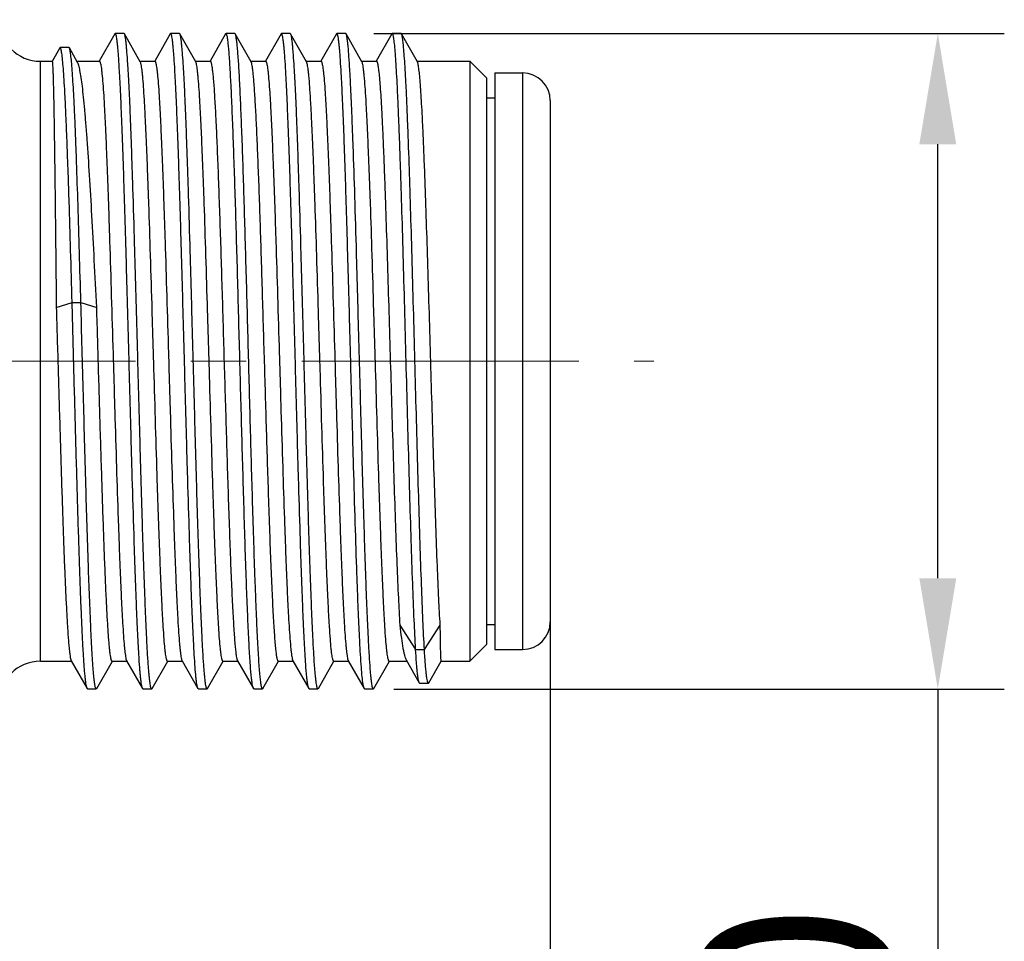
# Model space of a CAD drawing. Units: inches. Extents: x 2217 to 2514, y -1112 to -902.
# Drawn here: x 2353 to 2371, y -1003 to -986 of the extents above; entities that cross this region are included whole.
import ezdxf

# ---------------------------------------------------------------- set-up
doc = ezdxf.new("R2010")
doc.units = ezdxf.units.IN
doc.header["$MEASUREMENT"] = 0
doc.linetypes.add('CENTER', pattern=[2, 1.25, -0.25, 0.25, -0.25])
doc.layers.get('0').update_dxf_attribs({"lineweight": 30})
doc.styles.add('Romans字体', font='romans.shx', dxfattribs={"width": 0.75})
doc.dimstyles.new('01', dxfattribs={"dimtxt": 3.5, "dimasz": 2, "dimexe": 1.2, "dimexo": 0.2, "dimgap": 0.8, "dimtad": 1, "dimdec": 1, "dimdsep": 46, "dimtxsty": 'Romans字体', "dimcen": 0, "dimclrd": 1, "dimclre": 6, "dimclrt": 4, "dimazin": 2, "dimtfac": 1, "dimtdec": 1, "dimtofl": 0, "dimtmove": 0, "dimatfit": 3, "dimfxl": 1, "dimtolj": 1, "dimtzin": 0, "dimarcsym": 0})

# ---------------------------------------------------------------- blocks, each defined once
blk = doc.blocks.new('*D753')
at = {"color": 6, "linetype": 'Continuous', "lineweight": -2}
for p, q in [((2359.55, -986.344), (2370.929, -986.344)), ((2359.91, -998.172), (2370.929, -998.172))]:
    blk.add_line(p, q, dxfattribs=at)
at = {"color": 1, "linetype": 'Continuous', "lineweight": -2}
for p, q in [((2369.729, -996.172), (2369.729, -988.344)), ((2369.729, -998.172), (2369.729, -1019.535))]:
    blk.add_line(p, q, dxfattribs=at)
at = {"color": 1, "lineweight": 5}
for points in [[(2370.062, -988.344), (2369.396, -988.344), (2369.729, -986.344)], [(2369.396, -996.172), (2370.062, -996.172), (2369.729, -998.172)]]:
    blk.add_solid(points, dxfattribs=at)
at = {"layer": 'Defpoints', "color": 0, "lineweight": 5}
for p in [(2359.35, -986.344), (2369.729, -986.344), (2359.71, -998.172)]:
    blk.add_point(p, dxfattribs=at)
at = {"color": 4, "lineweight": 5, "insert": (2367.179, -1011.057), "char_height": 3.5, "attachment_point": 5, "rotation": 90, "style": 'Romans字体'}
blk.add_mtext('\\A1;M12*1.0', dxfattribs=at)
blk = doc.blocks.new('*D755')
at = {"color": 6, "lineweight": -2}
for p, q in [((2362.734, -995.749), (2362.734, -1014.233)), ((2305.334, -999.15), (2305.334, -1014.233))]:
    blk.add_line(p, q, dxfattribs=at)
at = {"color": 1, "lineweight": -2}
blk.add_line((2307.334, -1013.033), (2360.734, -1013.033), dxfattribs=at)
at = {"color": 1, "lineweight": 5}
for points in [[(2307.334, -1012.7), (2307.334, -1013.366), (2305.334, -1013.033)], [(2360.734, -1013.366), (2360.734, -1012.7), (2362.734, -1013.033)]]:
    blk.add_solid(points, dxfattribs=at)
at = {"layer": 'Defpoints', "color": 0, "lineweight": 5}
for p in [(2362.734, -995.549), (2305.334, -998.95), (2362.734, -1013.033)]:
    blk.add_point(p, dxfattribs=at)
at = {"color": 4, "lineweight": 5, "insert": (2334.034, -1009.573), "char_height": 3.5, "attachment_point": 5, "style": 'Romans字体'}
blk.add_mtext('\\A1;(57.4)', dxfattribs=at)

msp = doc.modelspace()

# ---------------------------------------------------------------- linework, layer by layer
at = {"color": 7, "linetype": 'Continuous', "lineweight": 30}
for p, q in [((2354.876, -986.354), (2354.595, -986.846)), ((2354.883, -986.348), (2354.876, -986.354)), ((2355.042, -986.348), (2354.883, -986.348)), ((2355.336, -986.855), (2355.049, -986.354)), ((2355.876, -986.354), (2355.595, -986.846)), ((2355.883, -986.348), (2355.876, -986.354)), ((2356.042, -986.348), (2355.883, -986.348)), ((2356.049, -986.354), (2356.042, -986.348)), ((2356.336, -986.855), (2356.049, -986.354)), ((2356.876, -986.354), (2356.595, -986.846)), ((2356.883, -986.348), (2356.876, -986.354)), ((2357.042, -986.348), (2356.883, -986.348)), ((2357.049, -986.354), (2357.042, -986.348)), ((2357.336, -986.855), (2357.049, -986.354)), ((2357.876, -986.354), (2357.595, -986.846)), ((2357.883, -986.348), (2357.876, -986.354)), ((2358.042, -986.348), (2357.883, -986.348)), ((2358.049, -986.354), (2358.042, -986.348)), ((2358.336, -986.855), (2358.049, -986.354)), ((2358.876, -986.354), (2358.595, -986.846)), ((2358.883, -986.348), (2358.876, -986.354)), ((2359.042, -986.348), (2358.883, -986.348)), ((2359.049, -986.354), (2359.042, -986.348)), ((2359.336, -986.855), (2359.049, -986.354)), ((2359.876, -986.354), (2359.595, -986.846)), ((2359.883, -986.348), (2359.876, -986.354)), ((2360.042, -986.348), (2359.883, -986.348)), ((2360.336, -986.855), (2360.049, -986.354)), ((2353.889, -986.601), (2353.881, -986.608)), ((2354.047, -986.601), (2353.889, -986.601)), ((2354.055, -986.608), (2354.047, -986.601)), ((2353.881, -986.608), (2353.743, -986.849)), ((2354.204, -986.868), (2354.055, -986.608)), ((2353.534, -986.848), (2353.744, -986.848)), ((2353.534, -986.848), (2353.744, -986.848)), ((2353.534, -997.668), (2353.534, -986.848)), ((2354.192, -986.848), (2354.598, -986.848)), ((2354.192, -986.848), (2354.598, -986.848)), ((2355.328, -986.848), (2355.598, -986.848)), ((2355.328, -986.848), (2355.598, -986.848)), ((2356.328, -986.848), (2356.598, -986.848)), ((2356.328, -986.848), (2356.598, -986.848)), ((2357.328, -986.848), (2357.598, -986.848)), ((2357.328, -986.848), (2357.598, -986.848)), ((2358.328, -986.848), (2358.598, -986.848)), ((2358.328, -986.848), (2358.598, -986.848)), ((2359.328, -986.848), (2359.598, -986.848)), ((2359.328, -986.848), (2359.598, -986.848)), ((2360.328, -986.848), (2361.284, -986.848)), ((2360.328, -986.848), (2361.284, -986.848)), ((2361.584, -987.148), (2361.284, -986.848)), ((2361.284, -986.848), (2361.284, -997.668)), ((2361.734, -987.058), (2362.234, -987.058)), ((2361.734, -987.058), (2362.234, -987.058)), ((2361.734, -987.058), (2361.734, -997.458)), ((2362.234, -987.058), (2362.234, -997.458)), ((2361.584, -987.148), (2361.584, -997.368)), ((2361.584, -987.508), (2361.734, -987.508)), ((2361.584, -987.508), (2361.734, -987.508)), ((2362.734, -987.558), (2362.734, -996.958)), ((2353.819, -991.286), (2354.105, -991.196)), ((2354.105, -991.196), (2354.263, -991.196)), ((2354.263, -991.196), (2354.549, -991.286)), ((2354.445, -997.117), (2354.444, -997.085)), ((2360.019, -997.019), (2360.305, -997.459)), ((2360.463, -997.459), (2360.749, -997.019)), ((2361.584, -997.008), (2361.734, -997.008)), ((2361.584, -997.008), (2361.734, -997.008)), ((2361.584, -997.368), (2361.284, -997.668)), ((2360.305, -997.459), (2360.463, -997.459)), ((2361.734, -997.458), (2362.234, -997.458)), ((2361.734, -997.458), (2362.234, -997.458)), ((2353.534, -997.668), (2354.089, -997.668)), ((2353.534, -997.668), (2354.089, -997.668)), ((2354.089, -997.661), (2354.376, -998.161)), ((2354.549, -998.161), (2354.831, -997.67)), ((2354.828, -997.668), (2355.089, -997.668)), ((2354.828, -997.668), (2355.089, -997.668)), ((2355.089, -997.661), (2355.376, -998.161)), ((2355.549, -998.161), (2355.831, -997.67)), ((2355.828, -997.668), (2356.089, -997.668)), ((2355.828, -997.668), (2356.089, -997.668)), ((2356.089, -997.661), (2356.376, -998.161)), ((2356.549, -998.161), (2356.831, -997.67)), ((2356.828, -997.668), (2357.089, -997.668)), ((2356.828, -997.668), (2357.089, -997.668)), ((2357.089, -997.661), (2357.376, -998.161)), ((2357.549, -998.161), (2357.831, -997.67)), ((2357.828, -997.668), (2358.089, -997.668)), ((2357.828, -997.668), (2358.089, -997.668)), ((2358.089, -997.661), (2358.376, -998.161)), ((2358.549, -998.161), (2358.831, -997.67)), ((2358.828, -997.668), (2359.089, -997.668)), ((2358.828, -997.668), (2359.089, -997.668)), ((2359.089, -997.661), (2359.376, -998.161)), ((2359.549, -998.161), (2359.831, -997.67)), ((2359.828, -997.668), (2360.146, -997.668)), ((2359.828, -997.668), (2360.146, -997.668)), ((2360.133, -997.645), (2360.37, -998.058)), ((2360.543, -998.057), (2360.766, -997.668)), ((2360.766, -997.668), (2361.284, -997.668)), ((2360.766, -997.668), (2361.284, -997.668)), ((2360.377, -998.064), (2360.37, -998.058)), ((2360.377, -998.064), (2360.536, -998.064)), ((2354.383, -998.168), (2354.376, -998.161)), ((2354.383, -998.168), (2354.542, -998.168)), ((2354.549, -998.161), (2354.542, -998.168)), ((2355.383, -998.168), (2355.376, -998.161)), ((2355.383, -998.168), (2355.542, -998.168)), ((2355.549, -998.161), (2355.542, -998.168)), ((2356.383, -998.168), (2356.376, -998.161)), ((2356.383, -998.168), (2356.542, -998.168)), ((2356.549, -998.161), (2356.542, -998.168)), ((2357.383, -998.168), (2357.376, -998.161)), ((2357.383, -998.168), (2357.542, -998.168)), ((2358.383, -998.168), (2358.376, -998.161)), ((2358.383, -998.168), (2358.542, -998.168)), ((2358.549, -998.161), (2358.542, -998.168)), ((2359.383, -998.168), (2359.376, -998.161)), ((2359.383, -998.168), (2359.542, -998.168)), ((2359.549, -998.161), (2359.542, -998.168))]:
    msp.add_line(p, q, dxfattribs=at)
at = {"color": 1, "linetype": 'CENTER', "lineweight": 13, "ltscale": 4}
msp.add_line((2302.248, -992.258), (2364.603, -992.258), dxfattribs=at)
at = {"color": 7, "linetype": 'Continuous', "lineweight": 30}
for centre, radius, start, end in [((2353.534, -986.098), 0.75, 180, 270), ((2362.234, -987.558), 0.5, 0, 90), ((2362.234, -996.958), 0.5, 270, 0), ((2353.534, -998.418), 0.75, 90, 180)]:
    msp.add_arc(centre, radius, start, end, dxfattribs=at)
for points, knots in [([(2355.376, -998.161), (2355.372, -998.155), (2355.367, -998.137), (2355.359, -998.103), (2355.352, -998.055), (2355.344, -997.993), (2355.337, -997.919), (2355.326, -997.793), (2355.313, -997.604), (2355.298, -997.339), (2355.283, -997.028), (2355.267, -996.672), (2355.252, -996.274), (2355.237, -995.839), (2355.216, -995.196), (2355.19, -994.332), (2355.16, -993.245), (2355.13, -992.12), (2355.099, -991.002), (2355.074, -990.091), (2355.053, -989.397), (2355.038, -988.913), (2355.023, -988.46), (2355.007, -988.043), (2354.992, -987.665), (2354.977, -987.33), (2354.962, -987.042), (2354.949, -986.831), (2354.938, -986.687), (2354.93, -986.599), (2354.923, -986.524), (2354.915, -986.462), (2354.908, -986.414), (2354.901, -986.383), (2354.895, -986.364), (2354.891, -986.355), (2354.887, -986.348), (2354.883, -986.348)], [0, 0, 0, 0, 0.001839, 0.004792, 0.008881, 0.014105, 0.020455, 0.027918, 0.046123, 0.068551, 0.095, 0.125224, 0.158941, 0.195838, 0.235569, 0.322034, 0.415113, 0.51134, 0.607129, 0.69891, 0.742219, 0.783264, 0.82166, 0.85705, 0.889104, 0.917522, 0.942042, 0.962437, 0.971028, 0.978521, 0.9849, 0.990154, 0.994273, 0.997256, 0.998327, 0.999126, 1, 1, 1, 1]), ([(2355.049, -986.354), (2355.049, -986.353), (2355.047, -986.351), (2355.044, -986.348), (2355.042, -986.348)], [0, 0, 0, 0, 0.337601, 1, 1, 1, 1]), ([(2355.542, -998.168), (2355.538, -998.168), (2355.534, -998.161), (2355.53, -998.152), (2355.524, -998.133), (2355.518, -998.102), (2355.51, -998.053), (2355.503, -997.992), (2355.495, -997.917), (2355.487, -997.828), (2355.477, -997.685), (2355.463, -997.474), (2355.448, -997.185), (2355.433, -996.85), (2355.418, -996.473), (2355.403, -996.055), (2355.387, -995.603), (2355.372, -995.119), (2355.351, -994.424), (2355.326, -993.514), (2355.296, -992.395), (2355.265, -991.271), (2355.235, -990.184), (2355.209, -989.319), (2355.188, -988.677), (2355.173, -988.242), (2355.158, -987.844), (2355.143, -987.488), (2355.128, -987.176), (2355.112, -986.912), (2355.099, -986.723), (2355.088, -986.597), (2355.081, -986.522), (2355.073, -986.461), (2355.066, -986.413), (2355.059, -986.379), (2355.053, -986.361), (2355.049, -986.354)], [0, 0, 0, 0, 0.000874, 0.001673, 0.002744, 0.005727, 0.009846, 0.0151, 0.021479, 0.028972, 0.037563, 0.057958, 0.082478, 0.110896, 0.14295, 0.17834, 0.216736, 0.257781, 0.30109, 0.392871, 0.48866, 0.584887, 0.677966, 0.764431, 0.804162, 0.841059, 0.874776, 0.904999, 0.931449, 0.953877, 0.972082, 0.979545, 0.985895, 0.991119, 0.995208, 0.998161, 1, 1, 1, 1]), ([(2356.371, -998.15), (2356.368, -998.141), (2356.362, -998.117), (2356.355, -998.075), (2356.347, -998.019), (2356.336, -997.919), (2356.323, -997.762), (2356.309, -997.536), (2356.294, -997.261), (2356.279, -996.941), (2356.264, -996.577), (2356.248, -996.175), (2356.233, -995.736), (2356.213, -995.091), (2356.187, -994.228), (2356.157, -993.146), (2356.127, -992.031), (2356.097, -990.925), (2356.072, -990.027), (2356.051, -989.343), (2356.036, -988.867), (2356.021, -988.421), (2356.006, -988.012), (2355.991, -987.64), (2355.976, -987.312), (2355.961, -987.028), (2355.948, -986.822), (2355.937, -986.681), (2355.93, -986.594), (2355.922, -986.521), (2355.915, -986.46), (2355.907, -986.413), (2355.901, -986.382), (2355.895, -986.364), (2355.891, -986.355), (2355.887, -986.348), (2355.883, -986.348)], [0, 0, 0, 0, 0.002512, 0.006135, 0.010871, 0.016717, 0.031691, 0.050932, 0.074267, 0.101487, 0.132343, 0.166555, 0.203809, 0.243765, 0.3303, 0.423, 0.518478, 0.613247, 0.703845, 0.746536, 0.786962, 0.824753, 0.859564, 0.891076, 0.919003, 0.943089, 0.963117, 0.971552, 0.978909, 0.985171, 0.990328, 0.994372, 0.997301, 0.998353, 0.999137, 1, 1, 1, 1]), ([(2356.542, -998.168), (2356.538, -998.168), (2356.534, -998.161), (2356.53, -998.152), (2356.524, -998.133), (2356.518, -998.102), (2356.51, -998.053), (2356.503, -997.992), (2356.495, -997.917), (2356.487, -997.828), (2356.477, -997.685), (2356.463, -997.474), (2356.448, -997.185), (2356.433, -996.85), (2356.418, -996.473), (2356.403, -996.055), (2356.387, -995.603), (2356.372, -995.119), (2356.351, -994.424), (2356.326, -993.514), (2356.296, -992.395), (2356.265, -991.271), (2356.235, -990.184), (2356.209, -989.319), (2356.188, -988.677), (2356.173, -988.242), (2356.158, -987.844), (2356.143, -987.488), (2356.128, -987.176), (2356.112, -986.912), (2356.099, -986.723), (2356.088, -986.597), (2356.081, -986.522), (2356.073, -986.461), (2356.066, -986.413), (2356.059, -986.379), (2356.053, -986.361), (2356.049, -986.354)], [0, 0, 0, 0, 0.000873, 0.001672, 0.002743, 0.005727, 0.009846, 0.015098, 0.021478, 0.028972, 0.037562, 0.057958, 0.082477, 0.110897, 0.14295, 0.178339, 0.216736, 0.25778, 0.30109, 0.392871, 0.48866, 0.584887, 0.677966, 0.764431, 0.804163, 0.841059, 0.874776, 0.905, 0.931449, 0.953879, 0.972081, 0.979546, 0.985896, 0.991119, 0.995209, 0.998162, 1, 1, 1, 1]), ([(2357.205, -994.816), (2357.191, -994.346), (2357.17, -993.629), (2357.144, -992.665), (2357.124, -991.923), (2357.104, -991.188), (2357.085, -990.469), (2357.065, -989.778), (2357.045, -989.127), (2357.025, -988.526), (2357.005, -987.984), (2356.988, -987.574), (2356.974, -987.282), (2356.964, -987.091), (2356.954, -986.922), (2356.944, -986.773), (2356.935, -986.647), (2356.925, -986.542), (2356.915, -986.461), (2356.906, -986.402), (2356.897, -986.368), (2356.89, -986.352), (2356.885, -986.348), (2356.883, -986.348)], [0, 0, 0, 0, 0.166446, 0.253559, 0.341446, 0.428701, 0.51394, 0.59581, 0.673011, 0.744317, 0.808595, 0.864829, 0.889646, 0.912128, 0.932187, 0.949747, 0.964736, 0.977101, 0.986798, 0.9938, 0.998119, 0.999315, 1, 1, 1, 1]), ([(2357.363, -994.816), (2357.349, -994.357), (2357.323, -993.416), (2357.291, -992.233), (2357.265, -991.272), (2357.246, -990.568), (2357.226, -989.888), (2357.207, -989.245), (2357.188, -988.647), (2357.168, -988.104), (2357.149, -987.624), (2357.132, -987.267), (2357.119, -987.018), (2357.109, -986.86), (2357.099, -986.724), (2357.089, -986.608), (2357.08, -986.513), (2357.07, -986.441), (2357.062, -986.394), (2357.055, -986.367), (2357.051, -986.358), (2357.049, -986.354)], [0, 0, 0, 0, 0.162618, 0.33365, 0.419103, 0.502784, 0.583425, 0.659806, 0.730767, 0.795236, 0.852238, 0.900912, 0.92189, 0.940524, 0.956742, 0.970485, 0.981706, 0.990367, 0.996454, 0.998538, 1, 1, 1, 1]), ([(2358.376, -998.161), (2358.372, -998.155), (2358.367, -998.137), (2358.359, -998.103), (2358.352, -998.055), (2358.344, -997.993), (2358.337, -997.919), (2358.326, -997.793), (2358.313, -997.604), (2358.298, -997.339), (2358.283, -997.028), (2358.267, -996.672), (2358.252, -996.274), (2358.237, -995.839), (2358.216, -995.196), (2358.19, -994.332), (2358.16, -993.245), (2358.13, -992.12), (2358.099, -991.002), (2358.074, -990.091), (2358.053, -989.397), (2358.038, -988.913), (2358.023, -988.46), (2358.007, -988.043), (2357.992, -987.665), (2357.977, -987.33), (2357.962, -987.042), (2357.949, -986.831), (2357.938, -986.687), (2357.93, -986.599), (2357.923, -986.524), (2357.915, -986.462), (2357.908, -986.414), (2357.901, -986.383), (2357.895, -986.364), (2357.891, -986.355), (2357.887, -986.348), (2357.883, -986.348)], [0, 0, 0, 0, 0.001839, 0.004793, 0.008881, 0.014105, 0.020455, 0.027919, 0.046123, 0.068551, 0.095001, 0.125224, 0.158941, 0.195838, 0.235569, 0.322034, 0.415113, 0.51134, 0.607129, 0.69891, 0.742219, 0.783264, 0.82166, 0.85705, 0.889103, 0.917522, 0.942043, 0.962437, 0.971028, 0.978521, 0.9849, 0.990154, 0.994273, 0.997256, 0.998327, 0.999126, 1, 1, 1, 1]), ([(2358.542, -998.168), (2358.538, -998.168), (2358.534, -998.161), (2358.53, -998.152), (2358.524, -998.133), (2358.518, -998.102), (2358.51, -998.053), (2358.503, -997.992), (2358.495, -997.917), (2358.487, -997.828), (2358.477, -997.685), (2358.463, -997.474), (2358.448, -997.185), (2358.433, -996.85), (2358.418, -996.473), (2358.403, -996.055), (2358.387, -995.603), (2358.372, -995.119), (2358.351, -994.424), (2358.326, -993.514), (2358.296, -992.395), (2358.265, -991.271), (2358.235, -990.184), (2358.209, -989.319), (2358.188, -988.677), (2358.173, -988.242), (2358.158, -987.844), (2358.143, -987.488), (2358.128, -987.176), (2358.112, -986.912), (2358.099, -986.723), (2358.088, -986.597), (2358.081, -986.522), (2358.073, -986.461), (2358.066, -986.413), (2358.059, -986.379), (2358.053, -986.361), (2358.049, -986.354)], [0, 0, 0, 0, 0.000874, 0.001672, 0.002744, 0.005727, 0.009846, 0.015099, 0.021479, 0.028972, 0.037562, 0.057958, 0.082478, 0.110896, 0.14295, 0.178339, 0.216736, 0.25778, 0.30109, 0.392871, 0.48866, 0.584887, 0.677966, 0.764431, 0.804163, 0.84106, 0.874776, 0.905, 0.931449, 0.953878, 0.972082, 0.979546, 0.985895, 0.991119, 0.995209, 0.998162, 1, 1, 1, 1]), ([(2359.367, -998.136), (2359.364, -998.124), (2359.358, -998.096), (2359.347, -998.022), (2359.334, -997.898), (2359.32, -997.71), (2359.305, -997.474), (2359.29, -997.191), (2359.275, -996.863), (2359.26, -996.494), (2359.24, -995.929), (2359.214, -995.147), (2359.185, -994.137), (2359.155, -993.06), (2359.125, -991.954), (2359.096, -990.859), (2359.07, -989.971), (2359.05, -989.296), (2359.035, -988.827), (2359.02, -988.388), (2359.005, -987.984), (2358.99, -987.619), (2358.975, -987.296), (2358.96, -987.017), (2358.947, -986.814), (2358.937, -986.675), (2358.929, -986.59), (2358.922, -986.518), (2358.914, -986.458), (2358.907, -986.412), (2358.901, -986.382), (2358.895, -986.364), (2358.891, -986.355), (2358.887, -986.348), (2358.883, -986.348)], [0, 0, 0, 0, 0.003095, 0.007287, 0.018945, 0.0349, 0.055014, 0.079111, 0.106978, 0.138363, 0.172987, 0.250678, 0.337264, 0.429636, 0.524479, 0.618387, 0.707987, 0.750158, 0.790064, 0.827347, 0.861673, 0.89273, 0.920245, 0.943967, 0.963687, 0.971991, 0.979233, 0.985398, 0.990473, 0.994453, 0.997338, 0.998374, 0.999147, 1, 1, 1, 1]), ([(2359.056, -986.372), (2359.056, -986.371), (2359.054, -986.364), (2359.052, -986.358), (2359.049, -986.354)], [0, 0, 0, 0, 0.302366, 1, 1, 1, 1]), ([(2359.542, -998.168), (2359.538, -998.168), (2359.534, -998.161), (2359.53, -998.152), (2359.524, -998.134), (2359.518, -998.103), (2359.511, -998.057), (2359.503, -997.997), (2359.496, -997.924), (2359.488, -997.838), (2359.478, -997.698), (2359.465, -997.493), (2359.45, -997.212), (2359.435, -996.886), (2359.42, -996.518), (2359.405, -996.112), (2359.39, -995.67), (2359.375, -995.197), (2359.354, -994.518), (2359.329, -993.625), (2359.299, -992.524), (2359.269, -991.414), (2359.239, -990.335), (2359.21, -989.325), (2359.184, -988.544), (2359.163, -987.981), (2359.148, -987.615), (2359.133, -987.291), (2359.118, -987.011), (2359.104, -986.78), (2359.091, -986.618), (2359.08, -986.514), (2359.072, -986.455), (2359.065, -986.409), (2359.059, -986.383), (2359.056, -986.372)], [0, 0, 0, 0, 0.000857, 0.001636, 0.00268, 0.005586, 0.009597, 0.014711, 0.020923, 0.02822, 0.036587, 0.056455, 0.080352, 0.108064, 0.13934, 0.173899, 0.211426, 0.251582, 0.294003, 0.384084, 0.478406, 0.573555, 0.666086, 0.752648, 0.830108, 0.864535, 0.895665, 0.923222, 0.946952, 0.966646, 0.982129, 0.988248, 0.993269, 0.997186, 1, 1, 1, 1]), ([(2360.305, -997.459), (2360.295, -997.281), (2360.276, -996.884), (2360.25, -996.229), (2360.224, -995.466), (2360.198, -994.615), (2360.172, -993.7), (2360.146, -992.746), (2360.121, -991.778), (2360.095, -990.824), (2360.069, -989.908), (2360.047, -989.181), (2360.029, -988.638), (2360.016, -988.266), (2360.002, -987.921), (2359.989, -987.606), (2359.976, -987.322), (2359.963, -987.073), (2359.95, -986.858), (2359.938, -986.681), (2359.926, -986.557), (2359.917, -986.477), (2359.91, -986.432), (2359.904, -986.396), (2359.899, -986.373), (2359.894, -986.36), (2359.89, -986.353), (2359.886, -986.348), (2359.883, -986.348)], [0, 0, 0, 0, 0.047978, 0.1074, 0.17665, 0.253841, 0.336869, 0.423467, 0.511274, 0.597894, 0.680964, 0.758218, 0.793997, 0.827548, 0.858642, 0.887067, 0.912628, 0.935154, 0.95449, 0.970509, 0.983103, 0.988093, 0.9922, 0.995423, 0.997766, 0.998614, 0.999254, 1, 1, 1, 1]), ([(2360.049, -986.354), (2360.049, -986.353), (2360.047, -986.351), (2360.044, -986.348), (2360.042, -986.348)], [0, 0, 0, 0, 0.337625, 1, 1, 1, 1]), ([(2360.463, -997.459), (2360.453, -997.285), (2360.435, -996.896), (2360.409, -996.256), (2360.384, -995.51), (2360.359, -994.679), (2360.333, -993.784), (2360.308, -992.849), (2360.282, -991.899), (2360.257, -990.957), (2360.231, -990.051), (2360.206, -989.202), (2360.184, -988.541), (2360.166, -988.058), (2360.153, -987.736), (2360.141, -987.444), (2360.128, -987.183), (2360.115, -986.956), (2360.102, -986.764), (2360.091, -986.627), (2360.082, -986.535), (2360.076, -986.48), (2360.069, -986.435), (2360.063, -986.399), (2360.057, -986.374), (2360.052, -986.359), (2360.049, -986.354)], [0, 0, 0, 0, 0.047062, 0.105202, 0.172893, 0.248355, 0.329603, 0.4145, 0.50081, 0.586261, 0.668604, 0.745672, 0.815437, 0.846998, 0.876064, 0.902442, 0.925962, 0.946466, 0.963825, 0.977924, 0.983724, 0.988679, 0.992783, 0.996033, 0.998433, 1, 1, 1, 1]), ([(2354.105, -991.196), (2354.096, -990.883), (2354.079, -990.278), (2354.057, -989.536), (2354.039, -988.979), (2354.025, -988.596), (2354.012, -988.24), (2353.998, -987.914), (2353.985, -987.62), (2353.972, -987.36), (2353.958, -987.136), (2353.945, -986.951), (2353.933, -986.821), (2353.924, -986.737), (2353.917, -986.69), (2353.91, -986.653), (2353.904, -986.628), (2353.899, -986.614), (2353.896, -986.607), (2353.891, -986.601), (2353.889, -986.601)], [0, 0, 0, 0, 0.203866, 0.394583, 0.483305, 0.566744, 0.644286, 0.715365, 0.779455, 0.836075, 0.884797, 0.925249, 0.957126, 0.969771, 0.98019, 0.988375, 0.994329, 0.996483, 0.998109, 1, 1, 1, 1]), ([(2354.263, -991.196), (2354.255, -990.894), (2354.238, -990.308), (2354.213, -989.465), (2354.191, -988.807), (2354.174, -988.325), (2354.161, -988.002), (2354.148, -987.709), (2354.135, -987.447), (2354.122, -987.218), (2354.109, -987.024), (2354.098, -986.885), (2354.088, -986.792), (2354.082, -986.736), (2354.075, -986.69), (2354.069, -986.654), (2354.063, -986.628), (2354.058, -986.613), (2354.055, -986.608)], [0, 0, 0, 0, 0.197311, 0.382544, 0.550806, 0.62714, 0.697575, 0.761622, 0.81884, 0.868823, 0.911223, 0.945733, 0.959954, 0.972116, 0.982202, 0.990204, 0.996124, 1, 1, 1, 1]), ([(2353.744, -986.848), (2353.745, -986.848), (2353.746, -986.85), (2353.747, -986.854), (2353.748, -986.86), (2353.749, -986.869), (2353.75, -986.881), (2353.752, -986.901), (2353.754, -986.933), (2353.756, -986.978), (2353.758, -987.034), (2353.761, -987.099), (2353.763, -987.175), (2353.765, -987.259), (2353.769, -987.391), (2353.773, -987.578), (2353.777, -987.829), (2353.782, -988.113), (2353.786, -988.429), (2353.791, -988.773), (2353.796, -989.144), (2353.802, -989.683), (2353.81, -990.399), (2353.816, -990.984), (2353.819, -991.286)], [0, 0, 0, 0, 0.000389, 0.001291, 0.002752, 0.00478, 0.007375, 0.01054, 0.018575, 0.028871, 0.04141, 0.056167, 0.07312, 0.092233, 0.11347, 0.162157, 0.218813, 0.283014, 0.354272, 0.432054, 0.515773, 0.604798, 0.796027, 1, 1, 1, 1]), ([(2354.549, -991.286), (2354.535, -991.002), (2354.507, -990.451), (2354.464, -989.655), (2354.422, -988.928), (2354.386, -988.375), (2354.356, -987.981), (2354.334, -987.727), (2354.313, -987.503), (2354.292, -987.31), (2354.271, -987.151), (2354.25, -987.025), (2354.232, -986.942), (2354.216, -986.893), (2354.208, -986.875), (2354.204, -986.868)], [0, 0, 0, 0, 0.192087, 0.373281, 0.5388, 0.68426, 0.74825, 0.805841, 0.856659, 0.900376, 0.936724, 0.965491, 0.98656, 0.994216, 1, 1, 1, 1]), ([(2354.598, -986.848), (2354.601, -986.848), (2354.606, -986.854), (2354.61, -986.863), (2354.615, -986.88), (2354.622, -986.908), (2354.629, -986.952), (2354.637, -987.009), (2354.648, -987.108), (2354.661, -987.262), (2354.676, -987.481), (2354.691, -987.745), (2354.706, -988.051), (2354.721, -988.396), (2354.737, -988.777), (2354.752, -989.19), (2354.767, -989.632), (2354.788, -990.266), (2354.813, -991.098), (2354.844, -992.12), (2354.874, -993.148), (2354.904, -994.143), (2354.93, -994.934), (2354.951, -995.523), (2354.966, -995.922), (2354.981, -996.286), (2354.996, -996.613), (2355.011, -996.9), (2355.026, -997.143), (2355.04, -997.317), (2355.05, -997.434), (2355.058, -997.503), (2355.065, -997.56), (2355.073, -997.605), (2355.08, -997.637), (2355.086, -997.655), (2355.089, -997.661)], [0, 0, 0, 0, 0.000918, 0.001727, 0.002804, 0.005792, 0.009909, 0.015155, 0.021522, 0.037569, 0.057913, 0.08237, 0.110714, 0.142685, 0.177986, 0.216289, 0.257238, 0.30045, 0.392039, 0.487659, 0.583758, 0.676762, 0.763217, 0.802973, 0.839915, 0.873698, 0.904009, 0.930567, 0.953128, 0.971485, 0.979034, 0.985473, 0.990793, 0.994984, 0.998046, 1, 1, 1, 1]), ([(2355.828, -997.668), (2355.824, -997.668), (2355.82, -997.662), (2355.816, -997.653), (2355.81, -997.636), (2355.803, -997.607), (2355.796, -997.563), (2355.788, -997.507), (2355.777, -997.408), (2355.764, -997.254), (2355.749, -997.035), (2355.734, -996.771), (2355.719, -996.465), (2355.704, -996.12), (2355.689, -995.739), (2355.673, -995.326), (2355.658, -994.884), (2355.637, -994.25), (2355.612, -993.418), (2355.582, -992.395), (2355.551, -991.368), (2355.521, -990.373), (2355.496, -989.582), (2355.475, -988.993), (2355.459, -988.594), (2355.444, -988.23), (2355.429, -987.903), (2355.414, -987.616), (2355.399, -987.373), (2355.386, -987.199), (2355.375, -987.082), (2355.367, -987.013), (2355.36, -986.956), (2355.352, -986.911), (2355.345, -986.879), (2355.339, -986.861), (2355.336, -986.855)], [0, 0, 0, 0, 0.000918, 0.001727, 0.002804, 0.005792, 0.009909, 0.015154, 0.021521, 0.037568, 0.05791, 0.082367, 0.110711, 0.142681, 0.177981, 0.216282, 0.257228, 0.300438, 0.392026, 0.487647, 0.583745, 0.676749, 0.763208, 0.802966, 0.83991, 0.873694, 0.904006, 0.930565, 0.953125, 0.971484, 0.979032, 0.985473, 0.990793, 0.994984, 0.998046, 1, 1, 1, 1]), ([(2355.598, -986.848), (2355.601, -986.848), (2355.606, -986.854), (2355.61, -986.863), (2355.615, -986.88), (2355.622, -986.908), (2355.629, -986.952), (2355.637, -987.009), (2355.648, -987.108), (2355.661, -987.262), (2355.676, -987.481), (2355.691, -987.745), (2355.706, -988.051), (2355.721, -988.396), (2355.737, -988.776), (2355.752, -989.19), (2355.767, -989.632), (2355.788, -990.266), (2355.813, -991.098), (2355.844, -992.12), (2355.874, -993.148), (2355.904, -994.143), (2355.93, -994.934), (2355.951, -995.523), (2355.966, -995.922), (2355.981, -996.286), (2355.996, -996.613), (2356.011, -996.9), (2356.026, -997.143), (2356.04, -997.317), (2356.05, -997.434), (2356.058, -997.503), (2356.065, -997.56), (2356.073, -997.605), (2356.08, -997.637), (2356.086, -997.655), (2356.089, -997.661)], [0, 0, 0, 0, 0.000918, 0.001727, 0.002804, 0.005792, 0.009909, 0.015155, 0.021522, 0.037569, 0.057912, 0.082369, 0.110713, 0.142684, 0.177985, 0.216287, 0.257236, 0.300448, 0.392037, 0.487658, 0.583758, 0.676761, 0.763216, 0.802973, 0.839915, 0.873698, 0.90401, 0.930568, 0.953128, 0.971485, 0.979033, 0.985473, 0.990793, 0.994984, 0.998046, 1, 1, 1, 1]), ([(2356.828, -997.668), (2356.824, -997.668), (2356.82, -997.662), (2356.816, -997.653), (2356.81, -997.636), (2356.803, -997.607), (2356.796, -997.563), (2356.788, -997.507), (2356.777, -997.408), (2356.764, -997.254), (2356.749, -997.035), (2356.734, -996.771), (2356.719, -996.465), (2356.704, -996.12), (2356.689, -995.739), (2356.673, -995.326), (2356.658, -994.884), (2356.637, -994.25), (2356.612, -993.418), (2356.582, -992.395), (2356.551, -991.368), (2356.521, -990.373), (2356.496, -989.582), (2356.475, -988.993), (2356.459, -988.594), (2356.444, -988.23), (2356.429, -987.903), (2356.414, -987.616), (2356.399, -987.373), (2356.386, -987.199), (2356.375, -987.082), (2356.367, -987.013), (2356.36, -986.956), (2356.352, -986.911), (2356.345, -986.879), (2356.339, -986.861), (2356.336, -986.855)], [0, 0, 0, 0, 0.000918, 0.001727, 0.002804, 0.005792, 0.009909, 0.015155, 0.021521, 0.037568, 0.05791, 0.082367, 0.11071, 0.142681, 0.177981, 0.216282, 0.257228, 0.300438, 0.392026, 0.487648, 0.583747, 0.676751, 0.76321, 0.802968, 0.839912, 0.873695, 0.904007, 0.930566, 0.953126, 0.971484, 0.979033, 0.985473, 0.990793, 0.994984, 0.998046, 1, 1, 1, 1]), ([(2356.598, -986.848), (2356.599, -986.848), (2356.604, -986.851), (2356.608, -986.86), (2356.613, -986.874), (2356.621, -986.902), (2356.629, -986.951), (2356.639, -987.026), (2356.649, -987.121), (2356.659, -987.237), (2356.669, -987.373), (2356.678, -987.528), (2356.688, -987.702), (2356.702, -987.97), (2356.719, -988.346), (2356.739, -988.842), (2356.759, -989.392), (2356.779, -989.988), (2356.799, -990.62), (2356.819, -991.278), (2356.845, -992.177), (2356.878, -993.286), (2356.905, -994.169), (2356.919, -994.6)], [0, 0, 0, 0, 0.000733, 0.001957, 0.003805, 0.00631, 0.013329, 0.023038, 0.03541, 0.050405, 0.067967, 0.088026, 0.110509, 0.135322, 0.19155, 0.255821, 0.327116, 0.404304, 0.486158, 0.57138, 0.65862, 0.833588, 1, 1, 1, 1]), ([(2357.649, -994.6), (2357.635, -994.181), (2357.609, -993.321), (2357.577, -992.24), (2357.551, -991.363), (2357.532, -990.719), (2357.512, -990.098), (2357.493, -989.51), (2357.474, -988.963), (2357.454, -988.466), (2357.435, -988.026), (2357.418, -987.698), (2357.405, -987.47), (2357.395, -987.325), (2357.385, -987.199), (2357.376, -987.092), (2357.366, -987.004), (2357.357, -986.936), (2357.349, -986.892), (2357.341, -986.868), (2357.338, -986.859), (2357.336, -986.855)], [0, 0, 0, 0, 0.16225, 0.332903, 0.418184, 0.501712, 0.582231, 0.658527, 0.72945, 0.793932, 0.850999, 0.899793, 0.920856, 0.939587, 0.955921, 0.969794, 0.981161, 0.989987, 0.996254, 0.998435, 1, 1, 1, 1]), ([(2357.598, -986.848), (2357.601, -986.848), (2357.606, -986.854), (2357.61, -986.863), (2357.615, -986.88), (2357.622, -986.908), (2357.629, -986.952), (2357.637, -987.009), (2357.648, -987.108), (2357.661, -987.262), (2357.676, -987.481), (2357.691, -987.745), (2357.706, -988.051), (2357.721, -988.396), (2357.737, -988.776), (2357.752, -989.19), (2357.767, -989.632), (2357.788, -990.266), (2357.813, -991.098), (2357.844, -992.12), (2357.874, -993.148), (2357.904, -994.143), (2357.93, -994.934), (2357.951, -995.523), (2357.966, -995.922), (2357.981, -996.286), (2357.996, -996.613), (2358.011, -996.9), (2358.026, -997.143), (2358.04, -997.317), (2358.05, -997.434), (2358.058, -997.503), (2358.065, -997.56), (2358.073, -997.605), (2358.08, -997.637), (2358.086, -997.655), (2358.089, -997.661)], [0, 0, 0, 0, 0.000918, 0.001727, 0.002804, 0.005792, 0.009909, 0.015155, 0.021521, 0.037568, 0.057911, 0.082367, 0.110711, 0.142682, 0.177982, 0.216284, 0.257232, 0.300442, 0.392031, 0.487653, 0.583753, 0.676757, 0.763214, 0.802971, 0.839914, 0.873697, 0.904009, 0.930567, 0.953127, 0.971484, 0.979033, 0.985473, 0.990793, 0.994984, 0.998046, 1, 1, 1, 1]), ([(2358.828, -997.668), (2358.824, -997.668), (2358.82, -997.662), (2358.816, -997.653), (2358.81, -997.636), (2358.803, -997.607), (2358.796, -997.563), (2358.788, -997.507), (2358.777, -997.408), (2358.764, -997.254), (2358.749, -997.035), (2358.734, -996.771), (2358.719, -996.465), (2358.704, -996.12), (2358.689, -995.739), (2358.673, -995.326), (2358.658, -994.884), (2358.637, -994.25), (2358.612, -993.418), (2358.582, -992.395), (2358.551, -991.368), (2358.521, -990.373), (2358.496, -989.582), (2358.475, -988.993), (2358.459, -988.594), (2358.444, -988.23), (2358.429, -987.903), (2358.414, -987.616), (2358.399, -987.373), (2358.386, -987.199), (2358.375, -987.082), (2358.367, -987.013), (2358.36, -986.956), (2358.352, -986.911), (2358.345, -986.879), (2358.339, -986.861), (2358.336, -986.855)], [0, 0, 0, 0, 0.000918, 0.001727, 0.002804, 0.005792, 0.009909, 0.015155, 0.021521, 0.037568, 0.057911, 0.082367, 0.110711, 0.142682, 0.177982, 0.216284, 0.257232, 0.300442, 0.392031, 0.487653, 0.583753, 0.676757, 0.763214, 0.802971, 0.839914, 0.873697, 0.904009, 0.930567, 0.953127, 0.971484, 0.979033, 0.985473, 0.990793, 0.994984, 0.998046, 1, 1, 1, 1]), ([(2358.598, -986.848), (2358.601, -986.848), (2358.606, -986.854), (2358.61, -986.863), (2358.615, -986.88), (2358.622, -986.908), (2358.629, -986.952), (2358.637, -987.009), (2358.648, -987.108), (2358.661, -987.262), (2358.676, -987.481), (2358.691, -987.745), (2358.706, -988.051), (2358.721, -988.396), (2358.737, -988.776), (2358.752, -989.19), (2358.767, -989.632), (2358.788, -990.266), (2358.813, -991.098), (2358.844, -992.12), (2358.874, -993.148), (2358.904, -994.143), (2358.93, -994.934), (2358.951, -995.523), (2358.966, -995.922), (2358.981, -996.286), (2358.996, -996.613), (2359.011, -996.9), (2359.026, -997.143), (2359.04, -997.317), (2359.05, -997.434), (2359.058, -997.503), (2359.065, -997.56), (2359.073, -997.605), (2359.08, -997.637), (2359.086, -997.655), (2359.089, -997.661)], [0, 0, 0, 0, 0.000918, 0.001727, 0.002804, 0.005792, 0.009909, 0.015155, 0.021521, 0.037568, 0.05791, 0.082367, 0.110711, 0.142681, 0.177981, 0.216283, 0.25723, 0.30044, 0.392028, 0.48765, 0.58375, 0.676755, 0.763212, 0.80297, 0.839913, 0.873697, 0.904009, 0.930567, 0.953127, 0.971484, 0.979033, 0.985473, 0.990793, 0.994984, 0.998046, 1, 1, 1, 1]), ([(2359.828, -997.668), (2359.824, -997.668), (2359.82, -997.662), (2359.816, -997.653), (2359.81, -997.636), (2359.803, -997.607), (2359.796, -997.563), (2359.788, -997.507), (2359.777, -997.408), (2359.764, -997.254), (2359.749, -997.035), (2359.734, -996.771), (2359.719, -996.465), (2359.704, -996.12), (2359.689, -995.739), (2359.673, -995.326), (2359.658, -994.884), (2359.637, -994.25), (2359.612, -993.418), (2359.582, -992.395), (2359.551, -991.368), (2359.521, -990.373), (2359.496, -989.582), (2359.475, -988.993), (2359.459, -988.594), (2359.444, -988.23), (2359.429, -987.903), (2359.414, -987.616), (2359.399, -987.373), (2359.386, -987.199), (2359.375, -987.082), (2359.367, -987.013), (2359.36, -986.956), (2359.352, -986.911), (2359.345, -986.879), (2359.339, -986.861), (2359.336, -986.855)], [0, 0, 0, 0, 0.000918, 0.001727, 0.002804, 0.005792, 0.009909, 0.015155, 0.021522, 0.037568, 0.057911, 0.082368, 0.110711, 0.142682, 0.177983, 0.216285, 0.257233, 0.300444, 0.392033, 0.487655, 0.583755, 0.676759, 0.763215, 0.802972, 0.839915, 0.873698, 0.90401, 0.930568, 0.953128, 0.971485, 0.979033, 0.985473, 0.990793, 0.994984, 0.998046, 1, 1, 1, 1]), ([(2359.598, -986.848), (2359.6, -986.848), (2359.604, -986.852), (2359.608, -986.859), (2359.613, -986.871), (2359.618, -986.892), (2359.628, -986.941), (2359.639, -987.025), (2359.652, -987.153), (2359.665, -987.315), (2359.678, -987.511), (2359.691, -987.74), (2359.704, -987.999), (2359.717, -988.288), (2359.73, -988.604), (2359.743, -988.944), (2359.761, -989.442), (2359.783, -990.107), (2359.809, -990.945), (2359.835, -991.819), (2359.861, -992.705), (2359.887, -993.578), (2359.913, -994.416), (2359.938, -995.195), (2359.964, -995.893), (2359.99, -996.492), (2360.009, -996.856), (2360.019, -997.019)], [0, 0, 0, 0, 0.00079, 0.001443, 0.0023, 0.004657, 0.007889, 0.016998, 0.0296, 0.045623, 0.064961, 0.087487, 0.113047, 0.14147, 0.17256, 0.206108, 0.241882, 0.319123, 0.402178, 0.488785, 0.57658, 0.663166, 0.746179, 0.823362, 0.892606, 0.952023, 1, 1, 1, 1]), ([(2360.749, -997.019), (2360.739, -996.86), (2360.72, -996.504), (2360.684, -995.664), (2360.652, -994.709), (2360.619, -993.662), (2360.594, -992.808), (2360.568, -991.939), (2360.543, -991.079), (2360.517, -990.249), (2360.492, -989.473), (2360.47, -988.868), (2360.452, -988.426), (2360.44, -988.13), (2360.427, -987.862), (2360.414, -987.622), (2360.401, -987.414), (2360.389, -987.236), (2360.376, -987.092), (2360.365, -986.993), (2360.356, -986.932), (2360.35, -986.898), (2360.343, -986.873), (2360.339, -986.86), (2360.336, -986.855)], [0, 0, 0, 0, 0.046981, 0.105003, 0.24785, 0.328928, 0.41366, 0.499826, 0.585161, 0.667427, 0.744466, 0.814263, 0.845864, 0.874986, 0.901437, 0.925046, 0.945658, 0.963141, 0.977383, 0.988298, 0.99249, 0.995833, 0.99833, 1, 1, 1, 1]), ([(2354.376, -998.161), (2354.374, -998.158), (2354.371, -998.151), (2354.365, -998.13), (2354.358, -998.093), (2354.349, -998.037), (2354.341, -997.964), (2354.333, -997.875), (2354.324, -997.77), (2354.316, -997.649), (2354.304, -997.459), (2354.29, -997.184), (2354.273, -996.813), (2354.256, -996.39), (2354.24, -995.921), (2354.223, -995.41), (2354.2, -994.663), (2354.172, -993.672), (2354.138, -992.447), (2354.116, -991.614), (2354.105, -991.196)], [0, 0, 0, 0, 0.001491, 0.003544, 0.009388, 0.01757, 0.028082, 0.040906, 0.056007, 0.073345, 0.092873, 0.138276, 0.191708, 0.252564, 0.32016, 0.39373, 0.472441, 0.641676, 0.82021, 1, 1, 1, 1]), ([(2354.444, -997.085), (2354.426, -996.702), (2354.394, -995.837), (2354.351, -994.432), (2354.308, -992.852), (2354.278, -991.754), (2354.263, -991.196)], [0, 0, 0, 0, 0.195236, 0.440475, 0.716083, 1, 1, 1, 1]), ([(2353.819, -991.286), (2353.83, -991.667), (2353.853, -992.428), (2353.886, -993.547), (2353.914, -994.452), (2353.937, -995.135), (2353.953, -995.602), (2353.97, -996.031), (2353.987, -996.418), (2354.004, -996.758), (2354.02, -997.047), (2354.035, -997.255), (2354.046, -997.393), (2354.055, -997.476), (2354.063, -997.543), (2354.071, -997.596), (2354.079, -997.634), (2354.085, -997.654), (2354.089, -997.661)], [0, 0, 0, 0, 0.179339, 0.357451, 0.526349, 0.604941, 0.678435, 0.746004, 0.806885, 0.860397, 0.905941, 0.943007, 0.958232, 0.971194, 0.981862, 0.990217, 0.99625, 1, 1, 1, 1]), ([(2354.828, -997.668), (2354.826, -997.668), (2354.822, -997.666), (2354.818, -997.659), (2354.814, -997.649), (2354.81, -997.634), (2354.805, -997.616), (2354.799, -997.584), (2354.792, -997.534), (2354.783, -997.461), (2354.775, -997.374), (2354.766, -997.271), (2354.754, -997.104), (2354.739, -996.859), (2354.722, -996.525), (2354.705, -996.14), (2354.687, -995.709), (2354.67, -995.236), (2354.653, -994.728), (2354.636, -994.19), (2354.612, -993.432), (2354.584, -992.462), (2354.561, -991.679), (2354.549, -991.286)], [0, 0, 0, 0, 0.000751, 0.00192, 0.003643, 0.00596, 0.008883, 0.01242, 0.021341, 0.03271, 0.046504, 0.062688, 0.081213, 0.12507, 0.17756, 0.238061, 0.305853, 0.380125, 0.459991, 0.544495, 0.632631, 0.815536, 1, 1, 1, 1]), ([(2356.919, -994.6), (2356.926, -994.81), (2356.939, -995.212), (2356.96, -995.786), (2356.981, -996.297), (2356.999, -996.678), (2357.014, -996.945), (2357.025, -997.114), (2357.035, -997.262), (2357.046, -997.387), (2357.056, -997.489), (2357.066, -997.567), (2357.075, -997.618), (2357.083, -997.647), (2357.087, -997.657), (2357.089, -997.661)], [0, 0, 0, 0, 0.205545, 0.393783, 0.561275, 0.705079, 0.767273, 0.822617, 0.870868, 0.911822, 0.945297, 0.971174, 0.989377, 0.995617, 1, 1, 1, 1]), ([(2357.828, -997.668), (2357.825, -997.668), (2357.822, -997.665), (2357.819, -997.66), (2357.815, -997.651), (2357.81, -997.636), (2357.802, -997.601), (2357.792, -997.54), (2357.782, -997.448), (2357.771, -997.33), (2357.76, -997.187), (2357.749, -997.02), (2357.738, -996.83), (2357.727, -996.617), (2357.711, -996.291), (2357.692, -995.836), (2357.67, -995.24), (2357.656, -994.82), (2357.649, -994.6)], [0, 0, 0, 0, 0.002112, 0.00374, 0.005839, 0.011538, 0.019306, 0.041137, 0.071342, 0.109813, 0.156381, 0.210821, 0.27288, 0.342247, 0.418596, 0.59067, 0.785768, 1, 1, 1, 1]), ([(2357.376, -998.161), (2357.374, -998.157), (2357.37, -998.147), (2357.364, -998.127), (2357.359, -998.101), (2357.352, -998.053), (2357.342, -997.977), (2357.332, -997.867), (2357.321, -997.731), (2357.311, -997.57), (2357.3, -997.385), (2357.285, -997.094), (2357.267, -996.676), (2357.246, -996.117), (2357.225, -995.488), (2357.212, -995.047), (2357.205, -994.816)], [0, 0, 0, 0, 0.004108, 0.010095, 0.01801, 0.027866, 0.053384, 0.086578, 0.127325, 0.17544, 0.23072, 0.292915, 0.436912, 0.604824, 0.793681, 1, 1, 1, 1]), ([(2357.542, -998.168), (2357.54, -998.168), (2357.536, -998.165), (2357.533, -998.159), (2357.529, -998.15), (2357.524, -998.133), (2357.516, -998.094), (2357.507, -998.028), (2357.496, -997.927), (2357.485, -997.799), (2357.474, -997.643), (2357.463, -997.46), (2357.452, -997.252), (2357.441, -997.019), (2357.43, -996.763), (2357.419, -996.485), (2357.403, -996.074), (2357.384, -995.515), (2357.37, -995.056), (2357.363, -994.816)], [0, 0, 0, 0, 0.001984, 0.003572, 0.00564, 0.011293, 0.019031, 0.040826, 0.071011, 0.109478, 0.156049, 0.210501, 0.272577, 0.341969, 0.418347, 0.501322, 0.590489, 0.785672, 1, 1, 1, 1]), ([(2360.019, -997.019), (2360.027, -997.097), (2360.044, -997.237), (2360.069, -997.4), (2360.089, -997.505), (2360.103, -997.564), (2360.117, -997.61), (2360.127, -997.635), (2360.133, -997.645)], [0, 0, 0, 0, 0.369775, 0.660881, 0.776133, 0.870973, 0.945462, 1, 1, 1, 1]), ([(2360.766, -997.668), (2360.766, -997.668), (2360.765, -997.667), (2360.765, -997.665), (2360.764, -997.662), (2360.764, -997.655), (2360.763, -997.643), (2360.762, -997.625), (2360.761, -997.602), (2360.759, -997.573), (2360.758, -997.54), (2360.757, -997.501), (2360.756, -997.458), (2360.755, -997.39), (2360.753, -997.293), (2360.751, -997.162), (2360.75, -997.069), (2360.749, -997.019)], [0, 0, 0, 0, 0.001293, 0.004394, 0.009441, 0.016458, 0.03642, 0.064295, 0.100072, 0.143712, 0.19517, 0.254401, 0.321356, 0.395968, 0.56789, 0.769542, 1, 1, 1, 1]), ([(2354.542, -998.168), (2354.539, -998.168), (2354.536, -998.164), (2354.532, -998.158), (2354.528, -998.147), (2354.523, -998.127), (2354.514, -998.082), (2354.504, -998.005), (2354.492, -997.888), (2354.48, -997.739), (2354.469, -997.558), (2354.457, -997.347), (2354.449, -997.197), (2354.445, -997.117)], [0, 0, 0, 0, 0.006947, 0.012688, 0.020225, 0.040952, 0.069403, 0.149597, 0.260672, 0.402114, 0.573137, 0.77282, 1, 1, 1, 1]), ([(2360.37, -998.058), (2360.368, -998.055), (2360.365, -998.047), (2360.359, -998.028), (2360.352, -997.993), (2360.344, -997.94), (2360.336, -997.872), (2360.328, -997.79), (2360.317, -997.65), (2360.309, -997.538), (2360.305, -997.459)], [0, 0, 0, 0, 0.016545, 0.039083, 0.102672, 0.191207, 0.304584, 0.442583, 0.604871, 1, 1, 1, 1]), ([(2360.536, -998.064), (2360.534, -998.064), (2360.53, -998.061), (2360.526, -998.053), (2360.521, -998.041), (2360.515, -998.015), (2360.507, -997.971), (2360.498, -997.904), (2360.489, -997.819), (2360.48, -997.715), (2360.472, -997.593), (2360.466, -997.506), (2360.463, -997.459)], [0, 0, 0, 0, 0.008454, 0.022435, 0.043468, 0.071947, 0.151687, 0.261903, 0.402356, 0.572672, 0.772164, 1, 1, 1, 1]), ([(2356.376, -998.161), (2356.375, -998.161), (2356.374, -998.157), (2356.372, -998.153), (2356.371, -998.15)], [0, 0, 0, 0, 0.211744, 1, 1, 1, 1]), ([(2359.376, -998.161), (2359.374, -998.158), (2359.371, -998.15), (2359.368, -998.141), (2359.367, -998.136)], [0, 0, 0, 0, 0.416792, 1, 1, 1, 1]), ([(2360.543, -998.057), (2360.543, -998.059), (2360.541, -998.061), (2360.538, -998.064), (2360.536, -998.064)], [0, 0, 0, 0, 0.337876, 1, 1, 1, 1]), ([(2357.549, -998.161), (2357.549, -998.162), (2357.547, -998.165), (2357.544, -998.168), (2357.542, -998.168)], [0, 0, 0, 0, 0.337618, 1, 1, 1, 1])]:
    msp.add_open_spline(points, degree=3, knots=knots, dxfattribs=at)

# ---------------------------------------------------------------- dimensions: what is measured, and where the dimension line sits
at = {"color": 7, "linetype": 'Continuous', "lineweight": 5}
dim = msp.add_linear_dim(base=(2369.729, -986.344), p1=(2359.71, -998.172), p2=(2359.35, -986.344), angle=270, text='M12*1.0', dimstyle='01', dxfattribs=at)
dim.commit()
dim.dimension.update_dxf_attribs({"geometry": '*D753', "text_midpoint": (2369.729, -1011.057), "dimtype": 160})
at = {"lineweight": 5}
dim = msp.add_linear_dim(base=(2362.734, -1013.033), p1=(2305.334, -998.95), p2=(2362.734, -995.549), angle=180, text='(57.4)', dimstyle='01', dxfattribs=at)
dim.commit()
dim.dimension.update_dxf_attribs({"geometry": '*D755', "text_midpoint": (2334.034, -1013.033), "dimtype": 160})

doc.saveas('drawing.dxf')
